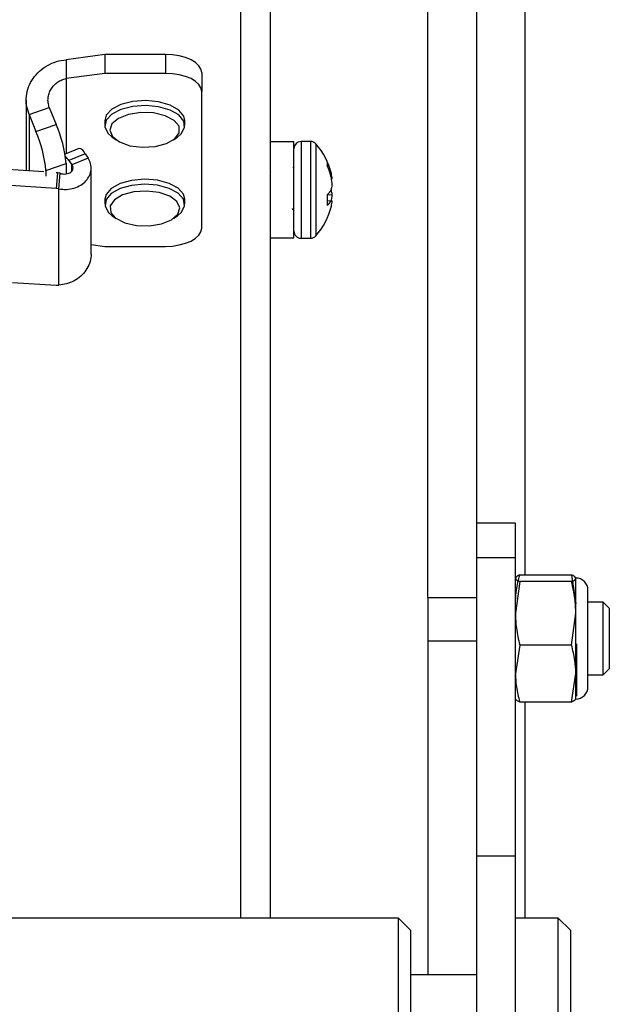
# Model space of a CAD drawing. Units: inches. Extents: x 0.4 to 16.6, y 0.2 to 10.8.
# Drawn here: x 7 to 7.1, y 3.5 to 3.6 of the extents above; entities that cross this region are included whole.
import ezdxf

# ---------------------------------------------------------------- set-up
doc = ezdxf.new("R2010")
doc.units = ezdxf.units.IN
doc.header["$MEASUREMENT"] = 0

msp = doc.modelspace()

# ---------------------------------------------------------------- linework, layer by layer
at = {"color": 7, "linetype": 'Continuous', "lineweight": 25}
for p, q in [((7.065708640483584, 3.586245706384483), (7.065708640483584, 3.854257662726853)), ((7.070280069055013, 3.586245706384483), (7.070280069055013, 3.854257662726853)), ((7.074737211912156, 3.797784894318266), (7.074737211912156, 3.58833822186968)), ((7.051068640483617, 3.66614874134101), (7.051068640483617, 3.556446788663168)), ((7.048288640483616, 3.661547288079063), (7.048288640483616, 3.556446788663168)), ((7.05108006905502, 3.628606000608874), (7.05108006905502, 3.640923510770259)), ((7.035690890202401, 3.636734239710109), (7.032091340146159, 3.636251991444766)), ((7.032091340146159, 3.636251991444766), (7.032091340146159, 3.634498509187385)), ((7.035690890202401, 3.636734239710109), (7.035690890202401, 3.634980757452728)), ((7.041315187165282, 3.636734239710109), (7.035690890202401, 3.636734239710109)), ((7.041315187165282, 3.636734239710109), (7.041315187165282, 3.634980757452728)), ((7.051068640483616, 3.635647073662196), (7.051068640483616, 3.635645386360417)), ((7.035690890202401, 3.634980757452728), (7.032091340146159, 3.634498509187385)), ((7.032091340146159, 3.634498509187385), (7.032091340146159, 3.62751564056203)), ((7.041315187165282, 3.634980757452728), (7.035690890202401, 3.634980757452728)), ((7.044689765343009, 3.635046950621246), (7.044689765343009, 3.633293468363864)), ((7.044689765343009, 3.620582557227756), (7.044689765343009, 3.633293468363864)), ((7.051068640483616, 3.633011631087976), (7.051068640483616, 3.632951896085604)), ((7.028379304150658, 3.63249471942753), (7.028379304150658, 3.625921410160282)), ((7.028649600303559, 3.63115782230818), (7.030526912944977, 3.631814688323233)), ((7.030526912944977, 3.631814688323233), (7.031157350614647, 3.630237882462572)), ((7.028649600303559, 3.63115782230818), (7.029280037973229, 3.629581016447519)), ((7.028649600303559, 3.63115782230818), (7.028649600303559, 3.625904362842221)), ((7.029280037973229, 3.629581016447519), (7.031157350614647, 3.630237882462572)), ((7.035688640483617, 3.63059110615914), (7.035688640483617, 3.630126951304028)), ((7.043117211912189, 3.630126951304028), (7.043117211912189, 3.63059110615914)), ((7.035969488934794, 3.629418532831718), (7.0363702246116, 3.629054729375533)), ((7.0363702246116, 3.629054729375533), (7.036749111798434, 3.628786815676418)), ((7.042056740597372, 3.628786815676418), (7.042435627784205, 3.629054729375533)), ((7.033266016262464, 3.62800818345803), (7.031993755197778, 3.627474723093449)), ((7.053268640483616, 3.628606000608874), (7.051068640483616, 3.628606000608874)), ((7.053268640483616, 3.624003957278324), (7.053268640483616, 3.628606000608874)), ((7.054809806414251, 3.628648295322035), (7.053926683228272, 3.628648295322035)), ((7.053926683228272, 3.628648295322035), (7.053926683228274, 3.622533246193467)), ((7.054809806414251, 3.628648295322035), (7.054809806414251, 3.622533246193467)), ((7.055302411022983, 3.628426556317049), (7.055302411022983, 3.622612865944553)), ((7.033855635118109, 3.62751275724814), (7.032336982612452, 3.626875984700566)), ((7.034135916000864, 3.627107376707662), (7.032617263495206, 3.626470604160087)), ((7.033855635118109, 3.62751275724814), (7.034135916000864, 3.627107376707662)), ((7.051068640483616, 3.627901437311435), (7.051068640483616, 3.627843389610844)), ((7.030026677810863, 3.625817511890002), (7.024234329964822, 3.626182829690448)), ((7.030216993898827, 3.625942866471267), (7.032094306540245, 3.626599732486319)), ((7.032094306540245, 3.626599732486319), (7.032094306540245, 3.625630600314342)), ((7.032336982612452, 3.626875984700566), (7.032617263495206, 3.626470604160087)), ((7.032617263495206, 3.625899791364538), (7.032617263495206, 3.626470604160087)), ((7.034416976972875, 3.618212007439919), (7.034416976972875, 3.62617854964184)), ((7.053275473006793, 3.626158228114083), (7.05320278531517, 3.626283423370639)), ((7.05635121450515, 3.626767559660959), (7.05635121450515, 3.62639967157738)), ((7.030216993898827, 3.625942866471267), (7.030216993898827, 3.625409571621805)), ((7.031298890862152, 3.625737274638037), (7.031175758552527, 3.625745040474225)), ((7.031298890862152, 3.625737274638037), (7.031176337156898, 3.624279898985006)), ((7.031523126021266, 3.625689590079056), (7.031298890862152, 3.625737274638037)), ((7.031400572316012, 3.624232214426026), (7.031523126021266, 3.625689590079056)), ((7.051077035066684, 3.625876472291628), (7.051068640483615, 3.625890913390431)), ((7.051154592138865, 3.625887144211813), (7.051146747169803, 3.625873637991503)), ((7.056640551945465, 3.625649584600849), (7.056746254803241, 3.625654622033103)), ((7.031176337156898, 3.624279898985006), (7.026418853871854, 3.624579948874196)), ((7.056759583194745, 3.625180809220637), (7.056823757472401, 3.625186362797665)), ((7.031400572316012, 3.624232214426026), (7.031176337156898, 3.624279898985006)), ((7.031400572316012, 3.615300423812299), (7.031400572316012, 3.624232214426026)), ((7.053268640483616, 3.619691714894588), (7.053268640483616, 3.624003957278324)), ((7.05635121450515, 3.623690257128668), (7.05635121450515, 3.622734025131547)), ((7.056367953165306, 3.623705391442217), (7.056823757472401, 3.623687864985333)), ((7.056738724388261, 3.62414281814256), (7.056746254803241, 3.624142250308807)), ((7.035688640483617, 3.623279520107396), (7.035688640483617, 3.622815365252285)), ((7.043117211912189, 3.622815365252285), (7.043117211912189, 3.623279520107396)), ((7.053926683228274, 3.622533246193467), (7.053926683228274, 3.619649420181427)), ((7.054809806414251, 3.622533246193467), (7.054809806414251, 3.619649420181427)), ((7.055302411022983, 3.622612865944553), (7.055302411022983, 3.619871159186413)), ((7.05635121450515, 3.623169445036373), (7.056746254803241, 3.623134719868864)), ((7.0363702246116, 3.621743143323789), (7.036749111798434, 3.621475229624674)), ((7.042056740597372, 3.621475229624674), (7.042435627784205, 3.621743143323789)), ((7.05311525110681, 3.62242407751196), (7.053254475548406, 3.62218438300635)), ((7.034416976972875, 3.619065940149432), (7.035690890202401, 3.618895268138893)), ((7.035690890202401, 3.618895268138893), (7.041315187165282, 3.618895268138893)), ((7.051068640483616, 3.619691714894588), (7.053268640483616, 3.619691714894588)), ((7.05108006905502, 3.556446788663168), (7.05108006905502, 3.619691714894588)), ((7.053926683228272, 3.619649420181427), (7.054809806414251, 3.619649420181427)), ((7.027109914246965, 3.615537489221242), (7.031176337156898, 3.615281023844399)), ((7.031176337156898, 3.615281023844399), (7.031400572316012, 3.615300423812299)), ((7.073851497626443, 3.59314790098257), (7.070280069055013, 3.59314790098257)), ((7.073851497626443, 3.589959920969066), (7.073851497626443, 3.59314790098257)), ((7.070280069055013, 3.589959920969066), (7.073851497626443, 3.589959920969066)), ((7.073851497626443, 3.562231222912878), (7.073851497626443, 3.589959920969066)), ((7.073863159757532, 3.588082921751977), (7.073851497626443, 3.588057912231151)), ((7.074257223418162, 3.587727804985682), (7.073851497626443, 3.584775501684985)), ((7.079070068797615, 3.588338221869683), (7.074257223418166, 3.58833822186968)), ((7.079070068797611, 3.587727804985685), (7.074257223418162, 3.587727804985682)), ((7.079070068797615, 3.588338221869683), (7.079475794589331, 3.585691127010982)), ((7.079475794589331, 3.58805791223116), (7.079464132458245, 3.588082921751981)), ((7.079475794589322, 3.588033013427681), (7.079475794589328, 3.588057912231164)), ((7.079475794589325, 3.584775501684986), (7.079475794589322, 3.588033013427681)), ((7.080600653981905, 3.582010706045533), (7.080600653981905, 3.586933052838588)), ((7.065708640483584, 3.586245706384483), (7.070280069055013, 3.586245706384483)), ((7.065708640483584, 3.586245706384483), (7.065708640483584, 3.582205096206275)), ((7.070280069055013, 3.582205096206275), (7.070280069055013, 3.586245706384483)), ((7.082019101675936, 3.585808193446012), (7.080600653981905, 3.585808193446012)), ((7.082581531372224, 3.585245763749724), (7.082019101675936, 3.585808193446012)), ((7.082019101675936, 3.580308754761089), (7.082019101675936, 3.585808193446012)), ((7.082581531372224, 3.585245763749724), (7.082581531372224, 3.580662898178955)), ((7.07907006879761, 3.581823198384289), (7.079475794589325, 3.584775501684986)), ((7.079475794589321, 3.579176103525588), (7.079475794589325, 3.584775501684986)), ((7.065708640483584, 3.582205096206275), (7.070280069055013, 3.582205096206275)), ((7.065708640483584, 3.582205096206275), (7.065708640483584, 3.551159949518062)), ((7.070280069055013, 3.568973604154421), (7.070280069055013, 3.582205096206275)), ((7.07425722341816, 3.581823198384287), (7.073851497626442, 3.579176103525587)), ((7.07907006879761, 3.581823198384289), (7.07425722341816, 3.581823198384287)), ((7.079561508875043, 3.57707070503073), (7.079561508875043, 3.581929546889778)), ((7.080600653981905, 3.577934177697981), (7.080600653981905, 3.582010706045533)), ((7.082581531372224, 3.580662898178955), (7.082581531372224, 3.579621466786845)), ((7.082019101675936, 3.579059037090556), (7.082019101675936, 3.580308754761089)), ((7.082019101675936, 3.579059037090556), (7.082581531372224, 3.579621466786845)), ((7.079070068797612, 3.576529008666891), (7.079475794589321, 3.579176103525588)), ((7.079475794589328, 3.576809318305405), (7.079475794589321, 3.579176103525588)), ((7.080600653981905, 3.579059037090556), (7.082019101675936, 3.579059037090556)), ((7.073851497626442, 3.576809318305419), (7.07386315975753, 3.57678430878459)), ((7.079464132458246, 3.576784308784591), (7.079475794589331, 3.57680931830541)), ((7.079070068797612, 3.576529008666891), (7.074257223418163, 3.57652900866689)), ((7.074737211912156, 3.57652900866689), (7.074737211912156, 3.556446788663168)), ((7.070280069055013, 3.562231222912878), (7.070280069055013, 3.568973604154421)), ((7.070280069055013, 3.562231222912878), (7.073851497626443, 3.562231222912878)), ((7.070280069055013, 3.54072806033704), (7.070280069055013, 3.562231222912878)), ((7.073851497626443, 3.52257557274587), (7.073851497626443, 3.562231222912878)), ((7.062983781091018, 3.556446788663168), (6.986662071304742, 3.556446788663168)), ((7.064108640483594, 3.555321929270592), (7.062983781091018, 3.556446788663168)), ((7.062983781091018, 3.52787536009174), (7.062983781091018, 3.556446788663168)), ((7.07784092394816, 3.556446788663168), (7.073851497626442, 3.556446788663168)), ((7.078965783340736, 3.555321929270592), (7.07784092394816, 3.556446788663168)), ((7.07784092394816, 3.52787536009174), (7.07784092394816, 3.556446788663168)), ((7.064108640483594, 3.555321929270592), (7.064108640483594, 3.529000219484316)), ((7.078965783340736, 3.555321929270592), (7.078965783340736, 3.529000219484316)), ((7.070280069055013, 3.551159949518062), (7.064108640483594, 3.551159949518062))]:
    msp.add_line(p, q, dxfattribs=at)
at = {"color": 7, "linetype": 'Continuous', "lineweight": 25, "flags": 128}
for points in [[(7.044689765343009, 3.635046950621246), (7.044624923769566, 3.635376124392926), (7.044432890874543, 3.635692648201164), (7.044121046374401, 3.635984358213517), (7.043701374278397, 3.636240044177803), (7.043190002349825, 3.636449880225805), (7.042606582325119, 3.636605802475876), (7.041973534708643, 3.636701818923388), (7.041315187165282, 3.636734239710109)], [(7.044689765343009, 3.633293468363864), (7.044624923769566, 3.633622642135545), (7.044432890874543, 3.633939165943783), (7.044121046374401, 3.634230875956136), (7.043701374278397, 3.634486561920422), (7.043190002349825, 3.634696397968424), (7.042606582325119, 3.634852320218495), (7.041973534708643, 3.634948336666007), (7.041315187165282, 3.634980757452728)], [(7.043117211912189, 3.63059110615914), (7.043022739548289, 3.631007300127054), (7.0425563321555, 3.63157242532663), (7.041748204297071, 3.632031209367673), (7.040685929165858, 3.632333935880567), (7.039484620755224, 3.632447799750356), (7.038274459471683, 3.632360462059967), (7.037186585067893, 3.632081387203337), (7.036338885615616, 3.631640817271476), (7.035823222503918, 3.631086494852648), (7.035688640483617, 3.63059110615914)], [(7.042435627784205, 3.629054729375533), (7.042770730801221, 3.62934371913519), (7.043096883997372, 3.629932918998028), (7.043022739548289, 3.630543145271942), (7.0425563321555, 3.631108270471518), (7.041748204297071, 3.631567054512561), (7.040685929165858, 3.631869781025456), (7.039484620755224, 3.631983644895244), (7.038274459471683, 3.631896307204855), (7.037186585067893, 3.631617232348226), (7.036338885615616, 3.631176662416364), (7.035823222503918, 3.630622339997535), (7.035695475832289, 3.630014334527018), (7.035969488934794, 3.629418532831718), (7.035969488934794, 3.629418532831718)], [(7.036398441586009, 3.629105167753972), (7.037049204544661, 3.628604356583301), (7.038017850655004, 3.628254905422214), (7.039173558892386, 3.62810400958639), (7.040360244455345, 3.6281720483946), (7.041417638882953, 3.62844983282878), (7.042202935198536, 3.628899846561836), (7.042610074783198, 3.629461312745508), (7.042584071179992, 3.630058402260499), (7.042128436319623, 3.630610474859221), (7.041304706214742, 3.631042970078078), (7.04022413018046, 3.631297477041225), (7.039032645997884, 3.631339623173017), (7.037891170208116, 3.631163716404815), (7.036953865441697, 3.630793513920398), (7.036347319901117, 3.630279013616649), (7.036153450922617, 3.629689701610535), (7.036398441586009, 3.629105167753972)], [(7.043117211912189, 3.623279520107396), (7.042998424535799, 3.623745435890969), (7.042501045303151, 3.6243039194896), (7.041667936793178, 3.624751393519976), (7.040589379239947, 3.625039367227629), (7.039382251089894, 3.625136634192964), (7.038177363408601, 3.625032654031033), (7.037105284472096, 3.624738694605801), (7.036282190668166, 3.624286610982241), (7.035797276982084, 3.623725393435767), (7.035688640483617, 3.623279520107396)], [(7.042435627784205, 3.621743143323789), (7.042812622382431, 3.622078837877273), (7.043106175733631, 3.622672308232647), (7.042998424535799, 3.623281281035857), (7.042501045303151, 3.623839764634488), (7.041667936793178, 3.624287238664864), (7.040589379239947, 3.624575212372517), (7.039382251089894, 3.624672479337852), (7.038177363408601, 3.624568499175921), (7.037105284472096, 3.624274539750689), (7.036282190668166, 3.623822456127129), (7.035797276982084, 3.623261238580655), (7.035703091335948, 3.622651703740615), (7.036009840205957, 3.622059904164833), (7.0363702246116, 3.621743143323789)], [(7.040965759655505, 3.620988569452587), (7.041889709740046, 3.621367071759152), (7.042477805927478, 3.621886899282797), (7.042650622568933, 3.622477846435989), (7.042384819819374, 3.623060102531138), (7.041716295812991, 3.623555030656202), (7.040735338421269, 3.6238957880254), (7.039574431375629, 3.624036353467818), (7.038390361605394, 3.623957742841561), (7.037343044294192, 3.623670572947299), (7.036573925448285, 3.623213627670516), (7.036186878829649, 3.622648620002863), (7.036234177228829, 3.622051857360671), (7.036709432734926, 3.621503935845546), (7.03754845945836, 3.621078855294241), (7.038637942190927, 3.620834025190665), (7.039830740252556, 3.620802511196954), (7.040965759655505, 3.620988569452587)], [(7.041315187165282, 3.618895268138893), (7.041973534708643, 3.618927688925613), (7.042606582325119, 3.619023705373125), (7.043190002349825, 3.619179627623196), (7.043701374278397, 3.619389463671198), (7.044121046374401, 3.619645149635485), (7.044432890874543, 3.619936859647837), (7.044624923769566, 3.620253383456075), (7.044689765343009, 3.620582557227756)]]:
    msp.add_lwpolyline(points, dxfattribs=at)
at = {"color": 7, "linetype": 'Continuous', "lineweight": 25}
for centre, radius, start, end in [((7.020173075456373, 3.625469307049437), 0.01197470718737746, 5.416850006755711, 23.46698835751174), ((7.01829576281499, 3.624812441034392), 0.01197470718734231, 5.416850006737511, 23.46698835754265), ((7.033161794833227, 3.627285573965673), 0.0007300866967404101, 18.12993635616459, 81.79286854045776), ((7.053926683228272, 3.627990252577378), 0.0006580427446571946, 90, 180), ((7.054809806414251, 3.627990252577378), 0.0006580427446571946, 41.53156219959247, 90), ((7.050472715935723, 3.624148857751731), 0.006451717573764494, 13.64491170184956, 41.53156219958909), ((7.030527127101168, 3.625695223600538), 0.002160965929177249, 33.1206816765748, 45.78945622441966), ((7.051308878397179, 3.624351189334208), 0.005591421910547824, 13.48041204085353, 25.60450650004331), ((7.050976528250221, 3.62389606957161), 0.005929188421885225, 13.31823287370723, 24.976744498535), ((7.053478298925055, 3.624873191656052), 0.003360084679878105, 5.34792039386337, 13.44799591068994), ((7.050391016014923, 3.624175908150272), 0.006447361370155567, 3.859234013358518, 9.69724011429747), ((7.056652864263257, 3.625612958692209), 0.0004595525499579684, 281.7253538298656, 291.8309110730805), ((7.053600766154563, 3.624925780807769), 0.003238438664351937, 346.2393547292124, 354.4015278802701), ((7.055036727807146, 3.625206810601163), 0.002006940386301287, 310.9174112469987, 328.4088173606679), ((7.053600766154558, 3.623371934695693), 0.003238438664357233, 5.598472119721536, 13.76064527077362), ((7.050391016014942, 3.624121807353189), 0.006447361370137007, 350.3027598856832, 356.1407659866312), ((7.050472715935723, 3.624148857751731), 0.006451717573765083, 318.4684378004058, 346.355088298111), ((7.055443671027152, 3.624023841924137), 0.001577105742461245, 305.1310622647764, 325.683203881473), ((7.05665286426324, 3.622684756811206), 0.0004595525500083586, 68.16908892717032, 78.27464616929032), ((7.05347829892506, 3.623424523847409), 0.003360084679872641, 346.5520040893119, 354.652079606144), ((7.053926683228274, 3.620307462926084), 0.0006580427446580828, 180, 270.0000000000008), ((7.054809806414251, 3.620307462926085), 0.0006580427446571946, 270.0000000000008, 318.4684378003794), ((7.079475794589328, 3.586933052838588), 0.00112485939257656, 359.9999999997973, 90), ((7.079475794589328, 3.577934177697981), 0.00112485939257656, 270.0000000000008, 1.809608391564465e-10)]:
    msp.add_arc(centre, radius, start, end, dxfattribs=at)
for points in [[(7.028649600303559, 3.63115782230818), (7.028556215592597, 3.631435673518419), (7.028369446170673, 3.631991375938896), (7.028365191592517, 3.632871118733123), (7.028567621892689, 3.633725581962004), (7.028983324715298, 3.634515196149926), (7.029582616257394, 3.635197568545908), (7.030331229753108, 3.635732983497851), (7.031184333567572, 3.63611190766544), (7.031789004619964, 3.636205296851658), (7.032091340146159, 3.636251991444766)], [(7.030526912944977, 3.631814688323233), (7.030484465349086, 3.631956329721155), (7.030399570157302, 3.632239612516999), (7.030397636258139, 3.632685531785087), (7.030489650030945, 3.633119960341656), (7.030678605859404, 3.633524912061424), (7.03095101110581, 3.633881117512129), (7.0312912899675, 3.634170524124634), (7.03167906442862, 3.634388798562433), (7.031953914906979, 3.634461938979067), (7.032091340146159, 3.634498509187385)], [(7.031400572316012, 3.624232214426026), (7.031646679640682, 3.624207261102232), (7.03213889429002, 3.624157354454641), (7.0328445344632, 3.624292232868284), (7.033464754840887, 3.624566213585422), (7.033958253939681, 3.624970328078061), (7.034292188353034, 3.625468231976118), (7.034439684526188, 3.626020071932268), (7.034406369002577, 3.626589295923318), (7.034226067001435, 3.62693468311288), (7.034135916000864, 3.627107376707662)], [(7.031523126021266, 3.625689590079056), (7.031621568951134, 3.625664231631554), (7.031818454810869, 3.62561351473655), (7.032100710880141, 3.625621334748053), (7.032348799031216, 3.625684795680955), (7.032546198670733, 3.625800310124059), (7.032679772436074, 3.625953340329328), (7.032738770905335, 3.626127944957835), (7.032725444695892, 3.626309503200302), (7.032653323895435, 3.626416903840159), (7.032617263495206, 3.626470604160087)]]:
    msp.add_open_spline(points, degree=3, dxfattribs=at)
for points, knots in [([(7.034397713050613, 3.618211035352353), (7.034403360779329, 3.618145266507905), (7.034429384640193, 3.617842213839694), (7.03428245105798, 3.617304789194498), (7.033960862975677, 3.616653758316521), (7.03346405599196, 3.616095700047078), (7.032844720822913, 3.615667994338016), (7.032138847700092, 3.615379332589815), (7.031646664110706, 3.615326726738138), (7.031400572316012, 3.615300423812299)], [0, 0, 0, 0, 0.04415581753330736, 0.2034631812777542, 0.3627705450222149, 0.5220779087666558, 0.6813852725111011, 0.8406926362555657, 1, 1, 1, 1]), ([(7.073851497626443, 3.58803301342768), (7.073896449834358, 3.587956418325105), (7.073956787352955, 3.587853607837243), (7.074196181031766, 3.587753365519732), (7.074257223418162, 3.587727804985682)], [0, 0, 0, 0, 0.7450125387680631, 1, 1, 1, 1]), ([(7.073870418697901, 3.585941774959836), (7.07388565328458, 3.586269678422567), (7.073923183572735, 3.587077466103482), (7.074132734835183, 3.587868368644176), (7.074257223418166, 3.58833822186968)], [0, 0, 0, 0, 0.4059277833502582, 0.9999999999999999, 0.9999999999999999, 0.9999999999999999, 0.9999999999999999]), ([(7.074257223418166, 3.58833822186968), (7.074161431568825, 3.588297888743484), (7.073961532288558, 3.588213721218243), (7.073916546789655, 3.588127568392348), (7.073893118367534, 3.588082700049856)], [0, 0, 0, 0, 0.4792005714741159, 1, 1, 1, 1]), ([(7.079475794589322, 3.588033013427681), (7.079446541010284, 3.588094547122296), (7.079397648790542, 3.58819738988607), (7.07916394221086, 3.588297864157731), (7.079070068797615, 3.588338221869683)], [0, 0, 0, 0, 0.5983278974345696, 1, 1, 1, 1]), ([(7.079070068797611, 3.587727804985685), (7.079131111184003, 3.587753365519735), (7.079370504862797, 3.587853607837242), (7.079430842381402, 3.587956418325105), (7.079475794589322, 3.588033013427681)], [0, 0, 0, 0, 0.2549874612319728, 1, 1, 1, 1]), ([(7.079475794589325, 3.584775501684986), (7.079458298745211, 3.585234837631524), (7.079420408953154, 3.586229596351775), (7.079192655627058, 3.587203569772064), (7.079070068797611, 3.587727804985685)], [0, 0, 0, 0, 0.4617561396422805, 0.9999999999999999, 0.9999999999999999, 0.9999999999999999, 0.9999999999999999]), ([(7.073851497626444, 3.584775501684985), (7.073868993470556, 3.584316165738445), (7.073906883262611, 3.583321407018195), (7.074134636588711, 3.582347433597908), (7.07425722341816, 3.581823198384287)], [0, 0, 0, 0, 0.4617561396426934, 1, 1, 1, 1]), ([(7.079475794589321, 3.579176103525588), (7.079458298745208, 3.579587953426718), (7.079420408953149, 3.580479874217308), (7.079192655627056, 3.581353158487507), (7.07907006879761, 3.581823198384289)], [0, 0, 0, 0, 0.4617561396427949, 1, 1, 1, 1]), ([(7.073851497626442, 3.579176103525587), (7.073868993470556, 3.578764253624457), (7.073906883262615, 3.577872332833866), (7.074134636588714, 3.576999048563669), (7.074257223418163, 3.57652900866689)], [0, 0, 0, 0, 0.4617561396427119, 1, 1, 1, 1]), ([(7.074257223418163, 3.57652900866689), (7.074195438502876, 3.576554558550981), (7.073992049438982, 3.57663866592547), (7.073938958386265, 3.576724928997346), (7.073901995173125, 3.576784987333892)], [0, 0, 0, 0, 0.3037769784896486, 1, 1, 1, 1]), ([(7.079475794589331, 3.576834217108888), (7.079430842381413, 3.576757622006314), (7.07937050486281, 3.576654811518452), (7.079131111184005, 3.576554569200941), (7.079070068797612, 3.576529008666891)], [0, 0, 0, 0, 0.7450125387680421, 1, 1, 1, 1])]:
    msp.add_open_spline(points, degree=3, knots=knots, dxfattribs=at)

doc.saveas('drawing.dxf')
